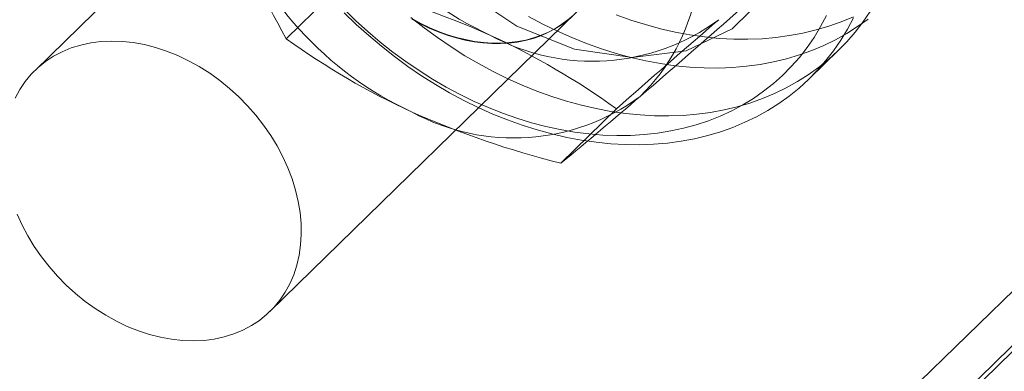
# Model space of a CAD drawing. Units: millimetres. Extents: x 0 to 420, y 0 to 297.
# Drawn here: x 383 to 387, y 201 to 202 of the extents above; entities that cross this region are included whole.
import ezdxf

# ---------------------------------------------------------------- set-up
doc = ezdxf.new("R2010")
doc.units = ezdxf.units.MM

msp = doc.modelspace()

# ---------------------------------------------------------------- linework, layer by layer
at = {"color": 7, "linetype": 'Continuous', "lineweight": 15}
for p, q in [((391.7919, 205.7016), (373.3241, 187.6765)), ((391.7919, 205.5179), (373.3241, 187.4928)), ((391.8008, 205.5068), (373.333, 187.4817)), ((385.2203, 203.2776), (383.5002, 201.5987)), ((384.2984, 200.7809), (386.0185, 202.4598)), ((384.3539, 201.7066), (384.5431, 201.8913)), ((386.1308, 201.5712), (386.2308, 201.6688)), ((385.2859, 201.2837), (385.4751, 201.4684))]:
    msp.add_line(p, q, dxfattribs=at)
at = {"color": 7, "linetype": 'Continuous', "lineweight": 15, "flags": 128}
for points in [[(386.0908, 202.1992), (386.065, 202.016), (385.9892, 201.8594), (385.8688, 201.74), (385.7118, 201.6659), (385.5289, 201.6422), (385.3327, 201.6705), (385.1365, 201.7488), (384.9537, 201.8719), (384.7967, 202.0314), (384.6762, 202.2163), (384.6005, 202.414), (384.5747, 202.6112)], [(384.5498, 201.8065), (384.5894, 201.7679), (384.6302, 201.7308), (384.6723, 201.6952), (384.7154, 201.6611), (384.7595, 201.6287)], [(384.767, 201.6125), (384.7216, 201.6457), (384.6771, 201.6807), (384.6338, 201.7172), (384.5916, 201.7553), (384.5507, 201.7948)], [(384.7595, 201.6287), (384.8046, 201.5981), (384.8504, 201.5692), (384.897, 201.5422), (384.9442, 201.517), (384.992, 201.4938), (385.0402, 201.4727), (385.0887, 201.4535), (385.1374, 201.4365), (385.1863, 201.4215), (385.2352, 201.4087), (385.284, 201.3981), (385.3326, 201.3897), (385.381, 201.3835), (385.429, 201.3796), (385.4765, 201.3778), (385.5234, 201.3783), (385.5697, 201.3811), (385.6152, 201.3861), (385.6598, 201.3933), (385.7035, 201.4027), (385.7461, 201.4143), (385.7876, 201.428), (385.8279, 201.4439), (385.8669, 201.462), (385.9045, 201.482), (385.9406, 201.5041), (385.9752, 201.5282), (386.0082, 201.5542), (386.0396, 201.5821), (386.0691, 201.6118), (386.0969, 201.6432), (386.1228, 201.6764), (386.1468, 201.7111), (386.1688, 201.7474), (386.1889, 201.7852)], [(386.2801, 201.7776), (386.2595, 201.7387), (386.2369, 201.7013), (386.2123, 201.6654), (386.1858, 201.6312), (386.1575, 201.5986), (386.1273, 201.5678), (386.0954, 201.5388), (386.0617, 201.5116), (386.0265, 201.4864), (385.9897, 201.4632), (385.9514, 201.4419), (385.9118, 201.4227), (385.8708, 201.4056), (385.8285, 201.3906), (385.7851, 201.3778), (385.7406, 201.3672), (385.6951, 201.3587), (385.6487, 201.3525), (385.6014, 201.3485), (385.5535, 201.3468), (385.5049, 201.3473), (385.4558, 201.35), (385.4063, 201.3549), (385.3564, 201.3621), (385.3063, 201.3715), (385.256, 201.3831), (385.2057, 201.3968), (385.1555, 201.4127), (385.1053, 201.4308), (385.0555, 201.4508), (385.006, 201.473), (384.9569, 201.4971), (384.9084, 201.5231), (384.8605, 201.5511), (384.8133, 201.5809), (384.767, 201.6125)], [(384.867, 201.7101), (384.8216, 201.7434), (384.7771, 201.7783)], [(384.8411, 201.744), (384.8113, 201.7585), (384.782, 201.7745)], [(384.8394, 201.7424), (384.8696, 201.7296), (384.9, 201.7185), (384.9305, 201.7092), (384.961, 201.7017), (384.9914, 201.696), (385.0216, 201.6921), (385.0515, 201.6901), (385.081, 201.6899), (385.1099, 201.6916), (385.1381, 201.6951), (385.1656, 201.7004), (385.1923, 201.7076), (385.218, 201.7166), (385.2427, 201.7273), (385.2662, 201.7398), (385.2885, 201.7539), (385.3095, 201.7696), (385.3292, 201.7869)], [(386.3369, 201.7989), (386.3123, 201.763), (386.2858, 201.7288), (386.2575, 201.6962), (386.2273, 201.6654), (386.1954, 201.6364), (386.1618, 201.6093), (386.1265, 201.584), (386.0897, 201.5608), (386.0514, 201.5395), (386.0118, 201.5203), (385.9708, 201.5032), (385.9285, 201.4883), (385.8851, 201.4754), (385.8406, 201.4648), (385.7951, 201.4564), (385.7487, 201.4501), (385.7014, 201.4461), (385.6535, 201.4444), (385.6049, 201.4449), (385.5558, 201.4476), (385.5063, 201.4525), (385.4564, 201.4597), (385.4063, 201.4691), (385.356, 201.4807), (385.3057, 201.4945), (385.2555, 201.5104), (385.2053, 201.5284), (385.1555, 201.5484), (385.106, 201.5706), (385.0569, 201.5947), (385.0084, 201.6207), (384.9605, 201.6487), (384.9133, 201.6785), (384.867, 201.7101)], [(385.1769, 201.7824), (385.2254, 201.7564), (385.2745, 201.7324), (385.324, 201.7103), (385.3739, 201.6903), (385.424, 201.6724), (385.4743, 201.6566), (385.5246, 201.6429), (385.5748, 201.6314), (385.6249, 201.6221), (385.6748, 201.615), (385.7243, 201.6101), (385.7734, 201.6075), (385.822, 201.6071), (385.8699, 201.6089), (385.9171, 201.613), (385.9634, 201.6193), (386.0089, 201.6278), (386.0534, 201.6386), (386.0968, 201.6515), (386.139, 201.6665), (386.1799, 201.6837), (386.2196, 201.703), (386.2578, 201.7243), (386.2945, 201.7476), (386.3297, 201.7729)], [(385.4739, 201.7879), (385.524, 201.77), (385.5743, 201.7542), (385.6246, 201.7405), (385.6748, 201.729), (385.7249, 201.7197), (385.7748, 201.7126), (385.8243, 201.7077), (385.8734, 201.7051), (385.922, 201.7047), (385.9699, 201.7065), (386.0171, 201.7106), (386.0635, 201.7169), (386.1089, 201.7254), (386.1534, 201.7362), (386.1968, 201.7491), (386.239, 201.7641), (386.2799, 201.7813)], [(384.7803, 201.7729), (384.8096, 201.7568), (384.8394, 201.7424)], [(385.3112, 201.7713), (385.2902, 201.7555), (385.2679, 201.7414), (385.2443, 201.729), (385.2197, 201.7182), (385.194, 201.7093), (385.1673, 201.7021), (385.1398, 201.6967), (385.1116, 201.6932), (385.0827, 201.6915), (385.0532, 201.6917), (385.0233, 201.6938), (384.9931, 201.6976), (384.9627, 201.7034), (384.9322, 201.7109), (384.9017, 201.7202), (384.8713, 201.7313), (384.8411, 201.744)], [(383.4327, 201.5048), (383.4485, 201.5338), (383.4669, 201.5608), (383.4876, 201.5858), (383.5107, 201.6086), (383.5359, 201.629), (383.5632, 201.6469), (383.5923, 201.6623), (383.6232, 201.6751), (383.6556, 201.6851), (383.6894, 201.6924), (383.7243, 201.6969), (383.7602, 201.6985), (383.7969, 201.6973), (383.8342, 201.6932), (383.8718, 201.6864), (383.9096, 201.6767), (383.9474, 201.6643), (383.9848, 201.6493), (384.0218, 201.6317), (384.0581, 201.6117), (384.0935, 201.5892), (384.1278, 201.5646), (384.1609, 201.5378), (384.1925, 201.5091)], [(384.1925, 201.5091), (384.2224, 201.4786), (384.2505, 201.4465), (384.2767, 201.413), (384.3008, 201.3782), (384.3226, 201.3424), (384.342, 201.3057), (384.359, 201.2683), (384.3734, 201.2306), (384.3852, 201.1926), (384.3942, 201.1545), (384.4005, 201.1167), (384.4039, 201.0793), (384.4046, 201.0425), (384.4024, 201.0065), (384.3974, 200.9716), (384.3896, 200.9378), (384.3791, 200.9055), (384.3659, 200.8748), (384.3501, 200.8458), (384.3317, 200.8188), (384.311, 200.7938), (384.2879, 200.7711), (384.2627, 200.7506), (384.2354, 200.7327), (384.2063, 200.7173), (384.1754, 200.7045), (384.143, 200.6945), (384.1092, 200.6872), (384.0743, 200.6827), (384.0384, 200.6811), (384.0017, 200.6823), (383.9644, 200.6864), (383.9268, 200.6933), (383.889, 200.7029), (383.8513, 200.7153), (383.8138, 200.7303), (383.7768, 200.7479), (383.7405, 200.768), (383.7051, 200.7904), (383.6708, 200.815), (383.6377, 200.8418), (383.6062, 200.8705), (383.5762, 200.901), (383.5481, 200.9331), (383.5219, 200.9666), (383.4978, 201.0014), (383.476, 201.0373), (383.4566, 201.0739), (383.4396, 201.1113)]]:
    msp.add_lwpolyline(points, dxfattribs=at)
at = {"color": 7, "linetype": 'Continuous', "lineweight": 15}
for centre, radius, start, end in [((385.5416, 202.7914), 1.1818, 199.0635, 245.3044), ((385.0829, 201.9935), 0.6759, 314.4183, 22.4673), ((385.2749, 202.5311), 1.1818, 199.0635, 245.3044), ((386.4418, 202.9026), 2.4063, 198.3496, 209.8045), ((383.7824, 198.8604), 3.1249, 66.1125, 75.9108), ((362.3809, 228.4742), 35.5544, 310.67901, 311.42154), ((385.3932, 202.3538), 0.7239, 241.501, 306.3799), ((408.6879, 175.1632), 35.0827, 130.67401, 131.42653), ((383.9991, 199.4287), 2.5178, 54.109, 65.384), ((385.8211, 203.7312), 2.5004, 234.0695, 245.4234), ((385.1266, 202.0935), 0.7239, 241.501, 306.3799), ((374.6669, 214.1894), 16.7129, 309.44807, 310.65766), ((386.064, 204.3654), 3.1784, 246.1951, 255.8282)]:
    msp.add_arc(centre, radius, start, end, dxfattribs=at)

doc.saveas('drawing.dxf')
